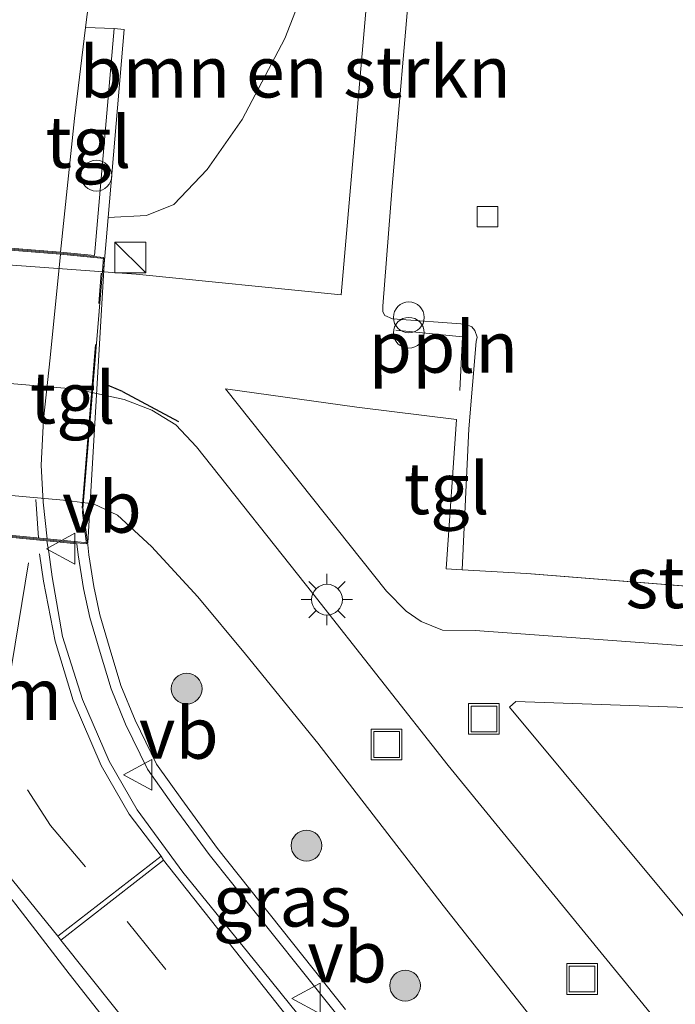
# Model space of a CAD drawing. Units: metres. Extents: x 119999 to 130006, y 481249 to 487503.
# Drawn here: x 121257 to 121289, y 483401 to 483449 of the extents above; entities that cross this region are included whole.
import ezdxf
from ezdxf.enums import TextEntityAlignment as Align

# ---------------------------------------------------------------- set-up
doc = ezdxf.new("R2010")
doc.units = ezdxf.units.M
doc.linetypes.add('IE-TERREINAFSCHEIDING', pattern=[10, 8, -2])
doc.linetypes.add('VW-3-9_STREEP', pattern=[12, 3, -9])
doc.layers.get('0').update_dxf_attribs({"lineweight": 25})
for name, color, linetype, lineweight in [('B-ME-AL-OVERIG-L-B1', 7, 'Continuous', 18), ('B-ME-GR-BOMENSTRUIKEN-GV-B6', 93, 'Continuous', 18), ('B-ME-GR-BOOM-S-B1', 93, 'Continuous', 18), ('B-ME-GR-STRUIKEN-GV-B6', 93, 'Continuous', 18), ('B-ME-GW-TEENLIJN-L-B1', 93, 'Continuous', 18), ('B-ME-IE-GRASLAND-GV-B6', 93, 'Continuous', 18), ('B-ME-IE-INRICHTINGSELEMENT-S-B1', 253, 'Continuous', 18), ('B-ME-IE-MEUBILAIR_WEGMEUBILAIR-LICHTMAST-S-B1', 8, 'Continuous', 18), ('B-ME-IE-TERREINAFSCHEIDING-RASTERHEKWERK-L-B1', 8, 'IE-TERREINAFSCHEIDING', 18), ('B-ME-IE-TERREINAFSCHEIDING-RASTERHEKWERK-L-B2', 8, 'IE-TERREINAFSCHEIDING', 18), ('B-ME-IE-TERREINAFSCHEIDING-SCHRIKHEK-L-B1', 10, 'Continuous', 25), ('B-ME-KW-LANDHOOFD-GV-B6', 173, 'Continuous', 18), ('B-ME-KW-VIADUCT-GV-B7', 173, 'Continuous', 18), ('B-ME-MW-MUUR-GV-B6', 8, 'IE-TERREINAFSCHEIDING-KUNSTMATIG', 18), ('B-ME-VH-VERH_SOORT-BITUMEN-GV-B6', 8, 'IE-TERREINAFSCHEIDING-NATUURLIJK-HOUTWAL', 18), ('B-ME-VH-VERH_SOORT-BITUMEN-GV-B7', 8, 'IE-TERREINAFSCHEIDING-NATUURLIJK-HOUTWAL', 18), ('B-ME-VH-VERH_SOORT-KLINKERS-GV-B6', 8, 'IE-TERREINAFSCHEIDING-NATUURLIJK-HOUTWAL', 18), ('B-ME-VH-VERH_SOORT-TEGELS-GV-B6', 8, 'Continuous', 18), ('B-ME-VH-VERH_SOORT-TEGELS-GV-B7', 8, 'Continuous', 18), ('B-ME-VV-KOLK-S-B1', 8, 'Continuous', 18), ('B-ME-VW-MARKERING-39STREEP-015-L-B1', 255, 'VW-3-9_STREEP', 18), ('B-ME-VW-MARKERING-DRIEHOEK-L-B1', 7, 'VW-HAAIETAND70-R-B', 18), ('B-ME-VW-MARKERING-STREEP-015-L-B1', 7, 'Continuous', 18), ('B-ME-VW-MARKERING-STREEP-015-L-B2', 7, 'Continuous', 18), ('B-ME-VW-MEUBILAIR_WEGMEUBILAIR-VERKEERSBORD-S-B1', 8, 'Continuous', 18)]:
    doc.layers.add(name, color=color, linetype=linetype, lineweight=lineweight)
doc.styles.add('NLCS-ISO', font='NLCS-ISO.TTF')
doc.linetypes.add('IE-TERREINAFSCHEIDING-KUNSTMATIG', pattern='A,4,[82,NLCS.SHX,S=0.75,R=90,X=0,Y=0],4,-2', length=10)
doc.linetypes.add('IE-TERREINAFSCHEIDING-NATUURLIJK-HOUTWAL', pattern='A,7,-1.5,[67,NLCS.SHX,S=0.75,R=45,X=0,Y=0],-1.5,7,-1.5,[70,NLCS.SHX,S=0.75,R=0,X=0,Y=0],-1.5', length=20)
doc.linetypes.add('VW-HAAIETAND70-R-B', pattern='A,0,-0.5,[153,NLCS.SHX,S=1,R=180,X=-0.375,Y=0],-0.5', length=1)

# ---------------------------------------------------------------- blocks, each defined once
blk = doc.blocks.new('kast')
blk.add_line((-0.75, -0.75), (0.75, 0.75))
blk.add_lwpolyline([(-0.75, 0.75), (0.75, 0.75), (0.75, -0.75), (-0.75, -0.75)], close=True)
blk = doc.blocks.new('dtb')
blk.add_circle((0, 0), 0.75)
blk = doc.blocks.new('put')
for p, q in [((0.75, 0.75), (-0.75, 0.75)), ((-0.75, 0.75), (-0.75, -0.75)), ((0.75, -0.75), (0.75, 0.75)), ((-0.75, -0.75), (0.75, -0.75))]:
    blk.add_line(p, q)
blk.add_lwpolyline([(-0.625, 0.625), (0.625, 0.625), (0.625, -0.625), (-0.625, -0.625)], close=True)
blk = doc.blocks.new('verkeersbord')
for p, q in [((0, 0.75), (-0.75, -0.625)), ((0.75, -0.625), (0, 0.75)), ((-0.75, -0.625), (0.75, -0.625))]:
    blk.add_line(p, q)
blk = doc.blocks.new('prullenbak')
for centre in [(-0.375, 0), (0.375, 0)]:
    blk.add_circle(centre, 0.75)
blk = doc.blocks.new('boom')
blk.add_hatch(color=256).paths.add_polyline_path([(-0.75, 0, 1), (0.75, 0, 1)])
blk.add_circle((0, 0), 0.75)
blk = doc.blocks.new('kolk')
blk.add_lwpolyline([(-0.5, -0.5), (0.5, -0.5), (0.5, 0.5), (-0.5, 0.5)], close=True)
blk = doc.blocks.new('lantaarnpaal')
for p, q in [((0, 0.75), (0, 1.25)), ((-0.884, 0.884), (-0.53, 0.53)), ((0.53, 0.53), (0.884, 0.884)), ((-0.75, 0), (-1.25, 0)), ((0.75, 0), (1.25, 0)), ((-0.53, -0.53), (-0.884, -0.884)), ((0, -0.75), (0, -1.25)), ((0.53, -0.53), (0.884, -0.884))]:
    blk.add_line(p, q)
blk.add_circle((0, 0), 0.75)

msp = doc.modelspace()

# ---------------------------------------------------------------- linework, layer by layer
at = {"layer": 'B-ME-AL-OVERIG-L-B1'}
msp.add_polyline3d([(121275.636, 483434.018, 0.587), (121278.885, 483433.699, 0.519), (121278.755, 483431.077, 0.55)], dxfattribs=at)
at = {"layer": 'B-ME-GR-BOMENSTRUIKEN-GV-B6'}
for points in [[(121261.629, 483439.499, -0.129), (121262.415, 483448.663, 3.132), (121261.917, 483448.715, 3.405), (121260.536, 483448.758, 3.303), (121261.677, 483457.765, 2.991), (121263.104, 483467.479, 2.67), (121264.659, 483475.708, 2.358), (121265.465, 483480.471, 2.315), (121275.847, 483473.256, 0.504), (121275.101, 483462.201, 0.552), (121272.391, 483453.766, 0.552), (121270.241, 483448.22, 0.704), (121268.165, 483444.27, 0.269), (121266.45, 483441.847, 0.269), (121264.828, 483440.141, 0.045), (121263.502, 483439.603, -0.081), (121261.629, 483439.499, -0.129)], [(121274.468, 483452.827, 0.404), (121274.167, 483449.357, 0.517), (121272.985, 483435.74, 0.522), (121262.994, 483436.753, -0.23), (121261.403, 483436.869, -0.25), (121261.629, 483439.499, -0.129), (121263.502, 483439.603, -0.081), (121264.828, 483440.141, 0.045), (121266.45, 483441.847, 0.269), (121268.165, 483444.27, 0.269), (121270.241, 483448.22, 0.704), (121272.391, 483453.766, 0.552), (121275.101, 483462.201, 0.552), (121274.468, 483452.827, 0.404)], [(121318.722, 483412.903, 0.84), (121317.736, 483401.284, 0.879), (121316.954, 483391.7, 0.75), (121316.388, 483387.819, 0.618), (121315.932, 483385.91, 0.514), (121315.286, 483384.493, 0.379), (121314.431, 483383.374, 0.342), (121313.134, 483382.251, 0.278), (121310.521, 483380, 0.034), (121297.224, 483396.389, -0.076), (121281.18, 483415.661, -0.169), (121281.481, 483415.949, -0.169), (121293.954, 483415.5, 0.078), (121311.487, 483413.664, 0.649), (121318.722, 483412.903, 0.84)]]:
    msp.add_polyline3d(points, dxfattribs=at)
at = {"layer": 'B-ME-GR-STRUIKEN-GV-B6'}
msp.add_polyline3d([(121278.867, 483422.358, 0.477), (121282.008, 483422.177, 0.503), (121300.183, 483420.731, 0.382), (121314.181, 483419.529, 0.747), (121314.255, 483420.151, 0.8), (121317.174, 483419.9, 0.781), (121316.993, 483418.394, 0.786), (121316.62, 483417.689, 0.778), (121316.133, 483417.184, 0.772), (121315.511, 483416.909, 0.758), (121314.629, 483416.781, 0.753), (121313.751, 483416.842, 0.696), (121293.967, 483418.339, 0.076), (121279.497, 483419.406, -0.2), (121277.918, 483419.424, -0.219), (121276.87, 483419.838, -0.18), (121276.151, 483420.344, -0.18), (121275.191, 483421.315, -0.138), (121267.347, 483431.165, 0.028), (121273.739, 483430.271, 0.525), (121278.599, 483429.672, 0.562), (121278.089, 483422.41, 0.486), (121278.867, 483422.358, 0.477)], dxfattribs=at)
at = {"layer": 'B-ME-GW-TEENLIJN-L-B1'}
msp.add_polyline3d([(121261.629, 483439.499, -0.129), (121263.502, 483439.603, -0.081), (121264.828, 483440.141, 0.045), (121266.45, 483441.847, 0.269), (121268.165, 483444.27, 0.269), (121270.241, 483448.22, 0.704), (121272.391, 483453.766, 0.552), (121275.101, 483462.201, 0.552)], dxfattribs=at)
at = {"layer": 'B-ME-IE-GRASLAND-GV-B6'}
for points in [[(121273.193, 483400.949, -0.01), (121266.957, 483408.793, -0.174), (121265.214, 483411.17, -0.233), (121263.992, 483412.894, -0.309), (121262.945, 483415.042, -0.34), (121262.249, 483416.718, -0.374), (121261.688, 483418.626, -0.357), (121261.229, 483420.159, -0.396), (121260.93, 483421.537, -0.357), (121260.698, 483423.083, -0.354), (121260.635, 483423.565, -0.4), (121260.365, 483425.639, -0.505), (121260.911, 483425.572, -0.505), (121262.09, 483425.013, -0.542)], [(121262.09, 483425.013, -0.542), (121263.743, 483423.492, -0.506), (121265.999, 483421.031, -0.469), (121268.328, 483418.249, -0.438), (121271.846, 483413.916, -0.405), (121277.952, 483406.004, -0.278), (121283.431, 483399.056, -0.093)], [(121275.056, 483395.529, 3.393), (121269.183, 483402.807, 3.457), (121265.263, 483407.632, 3.437), (121263.045, 483410.675, 3.437), (121261.679, 483413.038, 3.452), (121260.374, 483416.048, 3.468), (121259.412, 483419.115, 3.516), (121258.9, 483422.009, 3.575), (121258.74, 483423.206, 3.564), (121258.648, 483423.758, 3.432), (121260.112, 483423.616, 3.553)], [(121260.112, 483423.616, 3.553), (121260.178, 483423.091, 3.603), (121260.432, 483421.451, 3.609), (121260.74, 483420.037, 3.62), (121261.191, 483418.498, 3.614), (121261.777, 483416.558, 3.623), (121262.479, 483414.842, 3.623), (121263.555, 483412.645, 3.637), (121264.804, 483410.876, 3.634), (121266.554, 483408.493, 3.637), (121270.899, 483403.036, 3.631), (121276.952, 483395.463, 3.634)]]:
    msp.add_polyline3d(points, dxfattribs=at)
at = {"layer": 'B-ME-IE-TERREINAFSCHEIDING-RASTERHEKWERK-L-B1'}
msp.add_polyline3d([(121314.181, 483419.529, 0.747), (121300.183, 483420.731, 0.382), (121282.008, 483422.177, 0.503), (121278.867, 483422.358, 0.477), (121278.089, 483422.41, 0.486), (121278.599, 483429.672, 0.562)], dxfattribs=at)
at = {"layer": 'B-ME-IE-TERREINAFSCHEIDING-RASTERHEKWERK-L-B2'}
msp.add_line((121260.358, 483425.356, 3.591), (121261.299, 483436.798, 3.605), dxfattribs=at)
at = {"layer": 'B-ME-IE-TERREINAFSCHEIDING-SCHRIKHEK-L-B1'}
for q in [(121261.403, 483431.418, -0.286), (121265.052, 483429.574, -0.16)]:
    msp.add_line((121262.336, 483431.043, -0.287), q, dxfattribs=at)
at = {"layer": 'B-ME-KW-LANDHOOFD-GV-B6'}
msp.add_polyline3d([(121259.317, 483437.82, 3.462), (121260.965, 483437.654, 3.531), (121261.917, 483448.715, 3.405), (121262.415, 483448.663, 3.132), (121261.629, 483439.499, -0.129), (121261.403, 483436.869, -0.25), (121223.899, 483439.598, -0.712), (121224.272, 483442.73, -0.486), (121224.963, 483449.827, 2.941), (121225.46, 483449.779, 2.941), (121224.627, 483441.19, 2.887), (121226.091, 483441.07, 2.822), (121241.036, 483439.846, 3.151), (121242.306, 483439.668, 3.279), (121243.138, 483439.551, 3.31), (121249.201, 483438.701, 3.336), (121250.354, 483438.54, 3.284), (121259.317, 483437.82, 3.462)], dxfattribs=at)
at = {"layer": 'B-ME-KW-VIADUCT-GV-B7'}
for points in [[(121250.349, 483438.49, 3.284), (121259.312, 483437.77, 3.462), (121261.412, 483437.558, 3.5), (121261.357, 483436.91, 3.634), (121260.381, 483425.128, 3.589)], [(121260.381, 483425.128, 3.589), (121260.577, 483423.621, 3.553), (121260.117, 483423.666, 3.553), (121258.653, 483423.808, 3.432), (121248.626, 483424.786, 3.286)]]:
    msp.add_polyline3d(points, dxfattribs=at)
at = {"layer": 'B-ME-MW-MUUR-GV-B6'}
for points in [[(121205.354, 483399.295, 2.806), (121195.81, 483407.58, -0.648), (121193.322, 483409.722, -0.648), (121202.71, 483420.933, -0.686), (121207.258, 483419.224, -0.681), (121211.974, 483419.092, -0.793), (121216.472, 483420.868, -0.809), (121219.996, 483423.669, -0.848), (121222.47, 483429.054, -0.83), (121259.632, 483425.729, -0.505), (121260.365, 483425.639, -0.505)], [(121276.952, 483395.463, 3.634), (121270.899, 483403.036, 3.631), (121266.554, 483408.493, 3.637), (121264.804, 483410.876, 3.634), (121263.555, 483412.645, 3.637), (121262.479, 483414.842, 3.623), (121261.777, 483416.558, 3.623), (121261.191, 483418.498, 3.614), (121260.74, 483420.037, 3.62), (121260.432, 483421.451, 3.609), (121260.178, 483423.091, 3.603), (121260.112, 483423.616, 3.553), (121258.648, 483423.758, 3.432), (121248.622, 483424.736, 3.286), (121246.932, 483424.849, 3.305), (121239.649, 483425.333, 3.194), (121239.261, 483425.359, 3.153), (121223.882, 483426.954, 2.779), (121222.142, 483427.124, 2.825), (121220.403, 483423.358, 2.922), (121216.722, 483420.427, 3.034), (121212.058, 483418.601, 3.027), (121207.15, 483418.724, 3.089)], [(121260.365, 483425.639, -0.505), (121260.635, 483423.565, -0.4), (121260.698, 483423.083, -0.354), (121260.93, 483421.537, -0.357), (121261.229, 483420.159, -0.396), (121261.688, 483418.626, -0.357), (121262.249, 483416.718, -0.374), (121262.945, 483415.042, -0.34), (121263.992, 483412.894, -0.309), (121265.214, 483411.17, -0.233), (121266.957, 483408.793, -0.174), (121273.193, 483400.949, -0.01)]]:
    msp.add_polyline3d(points, dxfattribs=at)
at = {"layer": 'B-ME-VH-VERH_SOORT-BITUMEN-GV-B6'}
for points in [[(121259.317, 483437.82, 3.462), (121250.354, 483438.54, 3.284), (121250.674, 483444.356, 3.11), (121251.246, 483452.522, 2.97), (121251.843, 483460.598, 2.891), (121252.891, 483471.344, 2.71), (121254.268, 483488.474, 2.351), (121265.465, 483480.471, 2.315), (121264.659, 483475.708, 2.358), (121263.104, 483467.479, 2.67), (121261.677, 483457.765, 2.991), (121260.536, 483448.758, 3.303), (121259.988, 483444.333, 3.382), (121259.317, 483437.82, 3.462)], [(121300.183, 483420.731, 0.382), (121282.008, 483422.177, 0.503), (121278.867, 483422.358, 0.477), (121279.198, 483429.225, 0.494), (121279.558, 483433.477, 0.474), (121279.595, 483433.683, 0.472), (121279.495, 483434.01, 0.472), (121279.343, 483434.183, 0.466), (121279.03, 483434.308, 0.466), (121275.484, 483434.581, 0.595), (121275.101, 483434.74, 0.592), (121275.005, 483434.906, 0.59), (121275.001, 483435.184, 0.59), (121275.461, 483441.014, 0.576), (121276.701, 483455.306, 0.486), (121277.299, 483465.61, 0.435), (121277.87, 483471.772, 0.407), (121286.363, 483466.16, 0.407)], [(121242.036, 483400.826, 2.808), (121243.822, 483406.508, 2.94), (121245.51, 483412.151, 3.039), (121246.839, 483417.063, 3.171), (121248.459, 483423.642, 3.364), (121248.622, 483424.736, 3.286), (121258.648, 483423.758, 3.432)], [(121258.648, 483423.758, 3.432), (121258.74, 483423.206, 3.564), (121258.9, 483422.009, 3.575), (121259.412, 483419.115, 3.516), (121260.374, 483416.048, 3.468), (121261.679, 483413.038, 3.452), (121263.045, 483410.675, 3.437), (121265.263, 483407.632, 3.437), (121269.183, 483402.807, 3.457), (121275.056, 483395.529, 3.393)], [(121264.528, 483396.6, 3.381), (121259.735, 483402.684, 3.32), (121257.136, 483406.063, 3.314), (121256.601, 483406.737, 3.308), (121256.08, 483406.989, 3.303), (121255.577, 483407.004, 3.294), (121255.101, 483406.677, 3.269), (121254.656, 483405.372, 3.207), (121253.703, 483402.045, 3.131), (121252.79, 483399.297, 3.095), (121252.689, 483398.946, 3.089), (121252.711, 483398.633, 3.072), (121252.909, 483398.284, 3.07), (121253.229, 483398.031, 3.07), (121254.99, 483397.464, 3.115), (121258.034, 483396.531, 3.216), (121261.291, 483395.276, 3.297), (121263.797, 483394.172, 3.342), (121264.568, 483393.932, 3.359), (121264.938, 483393.952, 3.364), (121265.355, 483394.219, 3.367), (121265.664, 483394.678, 3.37), (121265.623, 483395.177, 3.367), (121264.528, 483396.6, 3.381)]]:
    msp.add_polyline3d(points, dxfattribs=at)
at = {"layer": 'B-ME-VH-VERH_SOORT-BITUMEN-GV-B7'}
msp.add_polyline3d([(121258.658, 483423.858, 3.432), (121248.63, 483424.836, 3.286), (121248.969, 483426.324, 3.336), (121249.427, 483430.214, 3.343), (121249.885, 483434.202, 3.332), (121250.343, 483438.441, 3.284), (121259.308, 483437.72, 3.462), (121258.808, 483432.678, 3.482), (121258.489, 483429.67, 3.486), (121258.373, 483427.445, 3.489), (121258.467, 483425.645, 3.489), (121258.658, 483423.858, 3.432)], dxfattribs=at)
at = {"layer": 'B-ME-VH-VERH_SOORT-KLINKERS-GV-B6'}
for points in [[(121211.297, 483453.724, -0.415), (121210.649, 483447.69, -0.571), (121210.254, 483445.01, -0.569), (121210.309, 483443.446, -0.571), (121210.819, 483441.332, -0.571), (121211.964, 483439.34, -0.576), (121213.598, 483437.658, -0.619), (121215.264, 483436.553, -0.638), (121216.75, 483435.762, -0.66), (121219.044, 483435.054, -0.7), (121222.956, 483434.306, -0.75), (121260.092, 483431.144, -0.75), (121262.418, 483430.654, -0.332), (121263.764, 483430.134, -0.295), (121264.923, 483429.414, -0.295), (121265.932, 483428.34, -0.287), (121271.598, 483421.199, -0.315), (121278.186, 483412.826, -0.259), (121288.179, 483400.607, -0.2)], [(121283.431, 483399.056, -0.093), (121277.952, 483406.004, -0.278), (121271.846, 483413.916, -0.405), (121268.328, 483418.249, -0.438), (121265.999, 483421.031, -0.469), (121263.743, 483423.492, -0.506), (121262.09, 483425.013, -0.542), (121260.911, 483425.572, -0.505), (121260.365, 483425.639, -0.505), (121259.632, 483425.729, -0.505), (121222.47, 483429.054, -0.83), (121220.496, 483429.23, -0.848), (121216.071, 483430.24, -0.817), (121213.822, 483430.672, -0.74), (121212.155, 483430.392, -0.733), (121210.416, 483429.537, -0.724), (121208.257, 483428.217, -0.724), (121206.087, 483426.114, -0.707), (121203.444, 483423.009, -0.702), (121192.86, 483410.099, -0.622), (121192.527, 483409.693, -0.619), (121185.214, 483400.661, -0.443)], [(121264.528, 483396.6, 3.381), (121265.623, 483395.177, 3.367), (121265.664, 483394.678, 3.37), (121265.355, 483394.219, 3.367), (121264.938, 483393.952, 3.364), (121264.568, 483393.932, 3.359), (121263.797, 483394.172, 3.342), (121261.291, 483395.276, 3.297), (121258.034, 483396.531, 3.216), (121254.99, 483397.464, 3.115), (121253.229, 483398.031, 3.07), (121252.909, 483398.284, 3.07), (121252.711, 483398.633, 3.072), (121252.689, 483398.946, 3.089), (121252.79, 483399.297, 3.095), (121253.703, 483402.045, 3.131), (121254.656, 483405.372, 3.207), (121255.101, 483406.677, 3.269), (121255.577, 483407.004, 3.294), (121256.08, 483406.989, 3.303), (121256.601, 483406.737, 3.308), (121257.136, 483406.063, 3.314), (121259.735, 483402.684, 3.32), (121264.528, 483396.6, 3.381)]]:
    msp.add_polyline3d(points, dxfattribs=at)
at = {"layer": 'B-ME-VH-VERH_SOORT-TEGELS-GV-B6'}
for points in [[(121276.701, 483455.306, 0.486), (121275.461, 483441.014, 0.576), (121275.001, 483435.184, 0.59), (121275.005, 483434.906, 0.59), (121275.101, 483434.74, 0.592), (121275.484, 483434.581, 0.595), (121279.03, 483434.308, 0.466), (121279.343, 483434.183, 0.466), (121279.495, 483434.01, 0.472), (121279.595, 483433.683, 0.472), (121279.558, 483433.477, 0.474), (121279.198, 483429.225, 0.494), (121278.867, 483422.358, 0.477), (121278.089, 483422.41, 0.486), (121278.599, 483429.672, 0.562), (121273.739, 483430.271, 0.525), (121267.347, 483431.165, 0.028), (121275.191, 483421.315, -0.138), (121276.151, 483420.344, -0.18), (121276.87, 483419.838, -0.18), (121277.918, 483419.424, -0.219), (121279.497, 483419.406, -0.2), (121293.967, 483418.339, 0.076)], [(121223.899, 483439.598, -0.712), (121261.403, 483436.869, -0.25), (121262.994, 483436.753, -0.23), (121272.985, 483435.74, 0.522), (121274.167, 483449.357, 0.517)], [(121259.317, 483437.82, 3.462), (121259.988, 483444.333, 3.382), (121260.536, 483448.758, 3.303), (121261.917, 483448.715, 3.405), (121260.965, 483437.654, 3.531), (121259.317, 483437.82, 3.462)], [(121288.179, 483400.607, -0.2), (121278.186, 483412.826, -0.259), (121271.598, 483421.199, -0.315), (121265.932, 483428.34, -0.287), (121264.923, 483429.414, -0.295), (121263.764, 483430.134, -0.295), (121262.418, 483430.654, -0.332), (121260.092, 483431.144, -0.75), (121222.956, 483434.306, -0.75)], [(121293.954, 483415.5, 0.078), (121281.481, 483415.949, -0.169), (121281.18, 483415.661, -0.169), (121297.224, 483396.389, -0.076)]]:
    msp.add_polyline3d(points, dxfattribs=at)
at = {"layer": 'B-ME-VH-VERH_SOORT-TEGELS-GV-B7'}
msp.add_polyline3d([(121258.658, 483423.858, 3.432), (121258.467, 483425.645, 3.489), (121258.373, 483427.445, 3.489), (121258.489, 483429.67, 3.486), (121258.808, 483432.678, 3.482), (121259.308, 483437.72, 3.462), (121260.94, 483437.556, 3.531), (121261.456, 483437.504, 3.553), (121260.645, 483423.665, 3.553), (121258.658, 483423.858, 3.432)], dxfattribs=at)
at = {"layer": 'B-ME-VW-MARKERING-39STREEP-015-L-B1'}
for points in [[(121260.531, 483407.895, 3.387), (121258.829, 483409.899, 3.322), (121257.71, 483411.644, 3.339)], [(121278.031, 483385.958, 3.463), (121271.957, 483393.536, 3.443), (121262.289, 483405.562, 3.393)]]:
    msp.add_polyline3d(points, dxfattribs=at)
at = {"layer": 'B-ME-VW-MARKERING-DRIEHOEK-L-B1'}
msp.add_polyline3d([(121257.751, 483422.696, 3.555), (121256.948, 483417.747, 3.415), (121256.231, 483412.819, 3.308), (121255.789, 483409.895, 3.247)], dxfattribs=at)
at = {"layer": 'B-ME-VW-MARKERING-STREEP-015-L-B1'}
for p, q in [((121259.186, 483404.516, 3.311), (121264.212, 483408.409, 3.412)), ((121264.325, 483408.22, 3.412), (121259.324, 483404.325, 3.317))]:
    msp.add_line(p, q, dxfattribs=at)
for points in [[(121280.052, 483388.405, 3.454), (121275.02, 483394.692, 3.457), (121269.791, 483401.299, 3.457), (121264.325, 483408.22, 3.412), (121264.212, 483408.409, 3.412), (121262.66, 483410.452, 3.44), (121261.285, 483412.821, 3.446), (121259.92, 483415.997, 3.499), (121259.056, 483418.887, 3.522), (121258.478, 483421.807, 3.581), (121258.28, 483423.131, 3.586)], [(121256.136, 483408.262, 3.235), (121259.186, 483404.516, 3.311), (121259.324, 483404.325, 3.317), (121263.309, 483399.341, 3.345), (121268.634, 483392.725, 3.412), (121273.964, 483386.032, 3.519), (121276.037, 483383.511, 3.572)]]:
    msp.add_polyline3d(points, dxfattribs=at)
at = {"layer": 'B-ME-VW-MARKERING-STREEP-015-L-B2'}
msp.add_line((121258.245, 483423.907, 3.451), (121258.114, 483425.779, 3.474), dxfattribs=at)

# ---------------------------------------------------------------- block references
at = {"layer": 'B-ME-GR-BOOM-S-B1', "rotation": 90}
for p in [(121265.456, 483416.567, -0.256), (121271.289, 483408.926, -0.188), (121276.093, 483402.109, -0.16)]:
    msp.add_blockref('boom', p, dxfattribs=at)
at = {"layer": 'B-ME-IE-INRICHTINGSELEMENT-S-B1', "rotation": 90}
for name, p in [('dtb', (121261.058, 483441.543, 3.605)), ('kast', (121262.712, 483437.556, 1.671)), ('prullenbak', (121276.274, 483434.269, 0.587)), ('put', (121279.931, 483415.096, -0.225)), ('put', (121275.188, 483413.85, -0.353)), ('put', (121284.713, 483402.433, -0.274))]:
    msp.add_blockref(name, p, dxfattribs=at)
at = {"layer": 'B-ME-IE-MEUBILAIR_WEGMEUBILAIR-LICHTMAST-S-B1', "rotation": 90}
msp.add_blockref('lantaarnpaal', (121272.289, 483420.903, -0.274), dxfattribs=at)
at = {"layer": 'B-ME-VV-KOLK-S-B1', "rotation": 90}
msp.add_blockref('kolk', (121280.109, 483439.549, 0.379), dxfattribs=at)
at = {"layer": 'B-ME-VW-MEUBILAIR_WEGMEUBILAIR-VERKEERSBORD-S-B1', "rotation": 90}
for p in [(121259.384, 483423.381, 3.52), (121263.13, 483412.377, 3.474), (121271.328, 483401.487, 3.575)]:
    msp.add_blockref('verkeersbord', p, dxfattribs=at)

# ---------------------------------------------------------------- texts
at = {"layer": 'B-ME-AL-OVERIG-L-B1', "ltscale": 0.2, "style": 'NLCS-ISO'}
msp.add_text('ppln', height=2.5, dxfattribs=at).set_placement((121277.956, 483433.203), align=Align.MIDDLE_CENTER)
at = {"layer": 'B-ME-GR-BOMENSTRUIKEN-GV-B6', "ltscale": 0.2, "style": 'NLCS-ISO'}
msp.add_text('bmn en strkn', height=2.5, dxfattribs=at).set_placement((121270.738, 483446.598), align=Align.MIDDLE_CENTER)
at = {"layer": 'B-ME-GR-STRUIKEN-GV-B6', "ltscale": 0.2, "style": 'NLCS-ISO'}
msp.add_text('strkn', height=2.5, dxfattribs=at).set_placement((121290.907, 483421.739), align=Align.MIDDLE_CENTER)
at = {"layer": 'B-ME-IE-GRASLAND-GV-B6', "ltscale": 0.2, "style": 'NLCS-ISO'}
msp.add_text('gras', height=2.5, dxfattribs=at).set_placement((121270.108, 483406.238), align=Align.MIDDLE_CENTER)
at = {"layer": 'B-ME-VH-VERH_SOORT-TEGELS-GV-B6', "ltscale": 0.2, "style": 'NLCS-ISO'}
for p in [(121260.669, 483443.178), (121278.114, 483426.314)]:
    msp.add_text('tgl', height=2.5, dxfattribs=at).set_placement(p, align=Align.MIDDLE_CENTER)
at = {"layer": 'B-ME-VH-VERH_SOORT-TEGELS-GV-B7', "ltscale": 0.2, "style": 'NLCS-ISO'}
msp.add_text('tgl', height=2.5, dxfattribs=at).set_placement((121259.903, 483430.723), align=Align.MIDDLE_CENTER)
at = {"layer": 'B-ME-VW-MARKERING-DRIEHOEK-L-B1', "ltscale": 0.2, "style": 'NLCS-ISO'}
msp.add_text('dm', height=2.5, dxfattribs=at).set_placement((121256.751, 483416.298), align=Align.MIDDLE_CENTER)
at = {"layer": 'B-ME-VW-MEUBILAIR_WEGMEUBILAIR-VERKEERSBORD-S-B1', "ltscale": 0.2, "style": 'NLCS-ISO'}
for p in [(121259.384, 483423.381, 3.52), (121263.13, 483412.377, 3.474), (121271.328, 483401.487, 3.575)]:
    msp.add_text('vb', height=2.5, dxfattribs=at).set_placement(p, align=Align.BOTTOM_LEFT)

doc.saveas('drawing.dxf')
